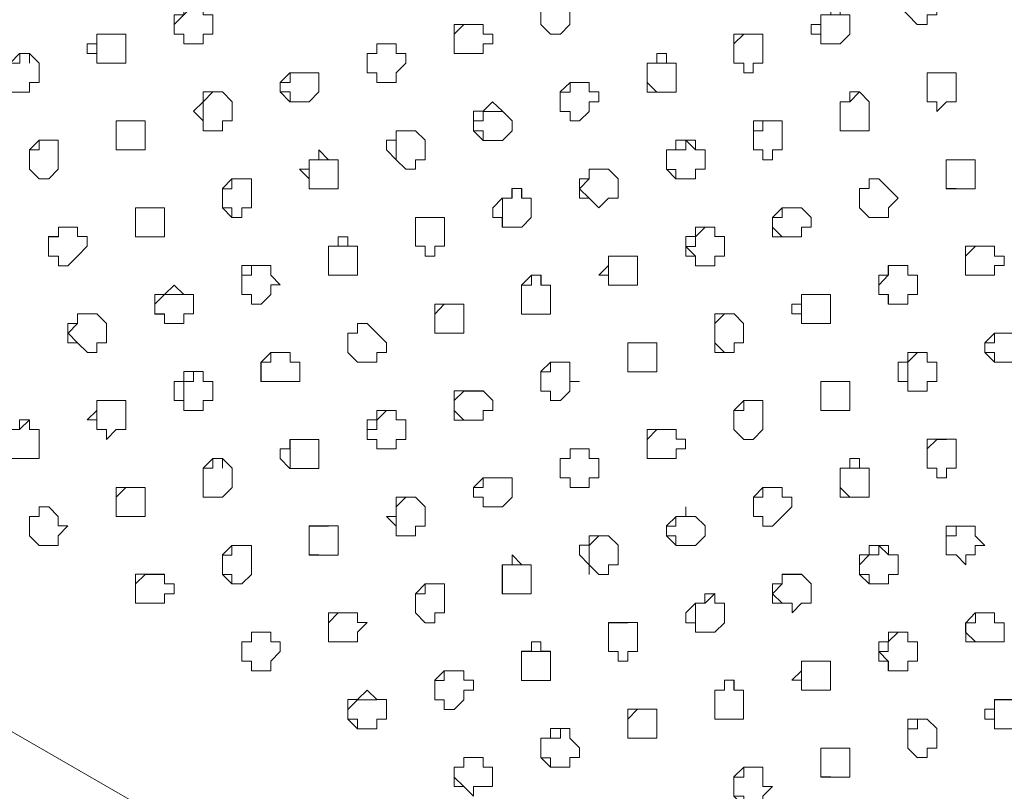
# Model space of a CAD drawing. Units: millimetres. Extents: x 4675.8 to 4690.4, y 7772.2 to 7786.1.
# Drawn here: x 4680.7 to 4680.9, y 7776.9 to 7777.1 of the extents above; entities that cross this region are included whole.
import ezdxf

# ---------------------------------------------------------------- set-up
doc = ezdxf.new("R2010")
doc.units = ezdxf.units.MM

msp = doc.modelspace()

# ---------------------------------------------------------------- linework, layer by layer
at = {"layer": 'Defpoints', "lineweight": 9}
for points in [[(4680.87516, 7777.05351), (4680.87304, 7777.05351), (4680.87304, 7777.05139), (4680.87088, 7777.05139), (4680.86878, 7777.05351), (4680.86666, 7777.05563), (4680.86666, 7777.0578), (4680.86878, 7777.0578), (4680.86878, 7777.05989), (4680.87088, 7777.05989), (4680.87304, 7777.05989), (4680.87516, 7777.0578), (4680.87516, 7777.05563)], [(4680.7944, 7777.0514), (4680.79228, 7777.04923), (4680.79011, 7777.04923), (4680.78801, 7777.0514), (4680.78801, 7777.05352), (4680.78801, 7777.05561), (4680.79011, 7777.05778), (4680.79228, 7777.05778), (4680.7944, 7777.05778), (4680.7944, 7777.05561), (4680.7944, 7777.05352)], [(4680.71574, 7777.04924), (4680.71362, 7777.04924), (4680.71362, 7777.04712), (4680.7115, 7777.04712), (4680.70936, 7777.04712), (4680.70936, 7777.04924), (4680.70724, 7777.04924), (4680.70724, 7777.0514), (4680.70724, 7777.05352), (4680.70936, 7777.05352), (4680.70936, 7777.05562), (4680.7115, 7777.05562), (4680.71362, 7777.05562), (4680.71362, 7777.05352), (4680.71574, 7777.05352), (4680.71574, 7777.0514)], [(4680.85603, 7777.04924), (4680.85391, 7777.04712), (4680.85181, 7777.04712), (4680.84964, 7777.04712), (4680.84964, 7777.04924), (4680.84752, 7777.04924), (4680.84752, 7777.0514), (4680.84964, 7777.0514), (4680.84964, 7777.05352), (4680.85181, 7777.05352), (4680.85181, 7777.05562), (4680.85391, 7777.05562), (4680.85391, 7777.05352), (4680.85603, 7777.05352), (4680.85603, 7777.0514)], [(4680.77526, 7777.04713), (4680.77526, 7777.04501), (4680.77314, 7777.04501), (4680.77104, 7777.04501), (4680.76888, 7777.04501), (4680.76888, 7777.04713), (4680.76888, 7777.04925), (4680.76888, 7777.05141), (4680.77104, 7777.05141), (4680.77314, 7777.05141), (4680.77526, 7777.05141), (4680.77526, 7777.04925), (4680.77738, 7777.04925), (4680.77738, 7777.04713)], [(4680.6966, 7777.04502), (4680.6966, 7777.04285), (4680.69448, 7777.04285), (4680.69236, 7777.04285), (4680.69022, 7777.04285), (4680.69022, 7777.04502), (4680.6881, 7777.04502), (4680.6881, 7777.04714), (4680.69022, 7777.04714), (4680.69022, 7777.04924), (4680.69236, 7777.04924), (4680.69448, 7777.04924), (4680.6966, 7777.04924), (4680.6966, 7777.04714)], [(4680.83689, 7777.04286), (4680.83477, 7777.04286), (4680.83477, 7777.04074), (4680.83265, 7777.04074), (4680.83265, 7777.04286), (4680.83051, 7777.04286), (4680.83051, 7777.04503), (4680.83051, 7777.04715), (4680.83051, 7777.04924), (4680.83265, 7777.04924), (4680.83477, 7777.04924), (4680.83689, 7777.04924), (4680.83689, 7777.04715), (4680.83689, 7777.04503)], [(4680.75612, 7777.04075), (4680.75612, 7777.03863), (4680.754, 7777.03863), (4680.75188, 7777.03863), (4680.75188, 7777.04075), (4680.74974, 7777.04075), (4680.74974, 7777.04287), (4680.74974, 7777.04504), (4680.75188, 7777.04504), (4680.75188, 7777.04713), (4680.754, 7777.04713), (4680.75612, 7777.04713), (4680.75612, 7777.04504), (4680.75824, 7777.04504), (4680.75824, 7777.04287)], [(4680.67749, 7777.03864), (4680.67537, 7777.03864), (4680.67537, 7777.03652), (4680.6732, 7777.03652), (4680.6711, 7777.03652), (4680.6711, 7777.03864), (4680.6711, 7777.04076), (4680.6711, 7777.04286), (4680.6732, 7777.04502), (4680.67537, 7777.04502), (4680.67749, 7777.04286), (4680.67749, 7777.04076)], [(4680.81775, 7777.03864), (4680.81775, 7777.03652), (4680.81563, 7777.03652), (4680.81351, 7777.03652), (4680.81141, 7777.03652), (4680.81141, 7777.03864), (4680.81141, 7777.04076), (4680.81141, 7777.04286), (4680.81351, 7777.04286), (4680.81351, 7777.04502), (4680.81563, 7777.04502), (4680.81563, 7777.04286), (4680.81775, 7777.04286), (4680.81775, 7777.04076)], [(4680.73912, 7777.03653), (4680.737, 7777.03436), (4680.73488, 7777.03436), (4680.73274, 7777.03436), (4680.73061, 7777.03653), (4680.73061, 7777.03865), (4680.73274, 7777.04074), (4680.73488, 7777.04074), (4680.737, 7777.04074), (4680.73912, 7777.04074), (4680.73912, 7777.03865)], [(4680.87941, 7777.03437), (4680.87729, 7777.03437), (4680.87517, 7777.03225), (4680.87517, 7777.03437), (4680.87303, 7777.03437), (4680.87303, 7777.03653), (4680.87303, 7777.03865), (4680.87303, 7777.04075), (4680.87517, 7777.04075), (4680.87729, 7777.04075), (4680.87941, 7777.04075), (4680.87941, 7777.03865), (4680.87941, 7777.03653)], [(4680.79864, 7777.03226), (4680.79652, 7777.03014), (4680.79442, 7777.03014), (4680.79442, 7777.03226), (4680.79226, 7777.03226), (4680.79226, 7777.03438), (4680.79226, 7777.03655), (4680.79442, 7777.03864), (4680.79652, 7777.03864), (4680.79864, 7777.03864), (4680.79864, 7777.03655), (4680.80076, 7777.03655), (4680.80076, 7777.03438), (4680.79864, 7777.03438)], [(4680.71998, 7777.03015), (4680.71786, 7777.03015), (4680.71786, 7777.02798), (4680.71574, 7777.02798), (4680.7136, 7777.02798), (4680.7136, 7777.03015), (4680.71148, 7777.03227), (4680.7136, 7777.03437), (4680.7136, 7777.03653), (4680.71574, 7777.03653), (4680.71786, 7777.03653), (4680.71998, 7777.03437), (4680.71998, 7777.03227)], [(4680.86027, 7777.03015), (4680.86027, 7777.02798), (4680.85815, 7777.02798), (4680.85603, 7777.02798), (4680.85389, 7777.02798), (4680.85389, 7777.03015), (4680.85389, 7777.03227), (4680.85389, 7777.03437), (4680.85603, 7777.03437), (4680.85603, 7777.03653), (4680.85815, 7777.03653), (4680.86027, 7777.03437), (4680.86027, 7777.03227)], [(4680.78164, 7777.02799), (4680.77952, 7777.02587), (4680.77735, 7777.02587), (4680.77525, 7777.02587), (4680.77313, 7777.02799), (4680.77313, 7777.03016), (4680.77313, 7777.03228), (4680.77525, 7777.03228), (4680.77735, 7777.03438), (4680.77952, 7777.03228), (4680.78164, 7777.03016)], [(4680.70087, 7777.02588), (4680.70087, 7777.02376), (4680.69874, 7777.02376), (4680.69658, 7777.02376), (4680.69448, 7777.02376), (4680.69448, 7777.02588), (4680.69448, 7777.028), (4680.69448, 7777.03017), (4680.69658, 7777.03017), (4680.69874, 7777.03017), (4680.70087, 7777.03017), (4680.70087, 7777.028)], [(4680.84113, 7777.02377), (4680.83901, 7777.02377), (4680.83901, 7777.0216), (4680.83689, 7777.0216), (4680.83689, 7777.02377), (4680.8348, 7777.02377), (4680.8348, 7777.02589), (4680.8348, 7777.02799), (4680.8348, 7777.03015), (4680.83689, 7777.03015), (4680.83901, 7777.03015), (4680.84113, 7777.03015), (4680.84113, 7777.02799), (4680.84113, 7777.02589)], [(4680.7625, 7777.02161), (4680.76038, 7777.02161), (4680.76038, 7777.01949), (4680.75828, 7777.01949), (4680.75612, 7777.02161), (4680.754, 7777.02378), (4680.754, 7777.0259), (4680.75612, 7777.0259), (4680.75612, 7777.02799), (4680.75828, 7777.02799), (4680.76038, 7777.02799), (4680.7625, 7777.0259), (4680.7625, 7777.02378)], [(4680.68173, 7777.0195), (4680.67961, 7777.01738), (4680.67749, 7777.01738), (4680.67535, 7777.0195), (4680.67535, 7777.02162), (4680.67535, 7777.02379), (4680.67749, 7777.02589), (4680.67961, 7777.02589), (4680.68173, 7777.02589), (4680.68173, 7777.02379), (4680.68173, 7777.02162)], [(4680.82202, 7777.0195), (4680.82202, 7777.01738), (4680.8199, 7777.01738), (4680.81774, 7777.01738), (4680.81564, 7777.0195), (4680.81564, 7777.02162), (4680.81564, 7777.02379), (4680.81774, 7777.02379), (4680.81774, 7777.02589), (4680.8199, 7777.02589), (4680.82202, 7777.02589), (4680.82202, 7777.02379), (4680.82414, 7777.02379), (4680.82414, 7777.02162), (4680.82414, 7777.0195)], [(4680.74336, 7777.01739), (4680.74336, 7777.01522), (4680.74124, 7777.01522), (4680.73912, 7777.01522), (4680.73698, 7777.01522), (4680.73698, 7777.01739), (4680.73486, 7777.01951), (4680.73698, 7777.01951), (4680.73698, 7777.02161), (4680.73912, 7777.02161), (4680.73912, 7777.02377), (4680.74124, 7777.02161), (4680.74336, 7777.02161), (4680.74336, 7777.01951)], [(4680.88365, 7777.01739), (4680.88365, 7777.01522), (4680.88153, 7777.01522), (4680.87944, 7777.01522), (4680.87727, 7777.01522), (4680.87727, 7777.01739), (4680.87727, 7777.01951), (4680.87727, 7777.02161), (4680.87944, 7777.02161), (4680.88153, 7777.02161), (4680.88365, 7777.02161), (4680.88365, 7777.01951)], [(4680.80502, 7777.01312), (4680.8029, 7777.01312), (4680.80074, 7777.011), (4680.79864, 7777.01312), (4680.79652, 7777.01312), (4680.79652, 7777.01524), (4680.79652, 7777.01741), (4680.79864, 7777.01741), (4680.79864, 7777.01951), (4680.80074, 7777.01951), (4680.8029, 7777.01951), (4680.80502, 7777.01741), (4680.80502, 7777.01524)], [(4680.72425, 7777.01101), (4680.72213, 7777.01101), (4680.72213, 7777.00885), (4680.71997, 7777.00885), (4680.71997, 7777.01101), (4680.71787, 7777.01101), (4680.71787, 7777.01314), (4680.71787, 7777.01523), (4680.71997, 7777.0174), (4680.72213, 7777.0174), (4680.72425, 7777.0174), (4680.72425, 7777.01523), (4680.72425, 7777.01314)], [(4680.86452, 7777.01101), (4680.86452, 7777.00885), (4680.8624, 7777.00885), (4680.86028, 7777.00885), (4680.85818, 7777.01101), (4680.85818, 7777.01314), (4680.85818, 7777.01523), (4680.86028, 7777.01523), (4680.86028, 7777.0174), (4680.8624, 7777.0174), (4680.86452, 7777.01523), (4680.86664, 7777.01314)], [(4680.78588, 7777.00886), (4680.78376, 7777.00674), (4680.78166, 7777.00674), (4680.7795, 7777.00674), (4680.7795, 7777.00886), (4680.77738, 7777.00886), (4680.77738, 7777.01102), (4680.7795, 7777.01314), (4680.78166, 7777.01314), (4680.78166, 7777.01524), (4680.78376, 7777.01524), (4680.78376, 7777.01314), (4680.78588, 7777.01314), (4680.78588, 7777.01102)], [(4680.70511, 7777.00674), (4680.70511, 7777.00462), (4680.70299, 7777.00462), (4680.70089, 7777.00462), (4680.69873, 7777.00462), (4680.69873, 7777.00674), (4680.69873, 7777.00886), (4680.69873, 7777.01103), (4680.70089, 7777.01103), (4680.70299, 7777.01103), (4680.70511, 7777.01103), (4680.70511, 7777.00886)], [(4680.8454, 7777.00674), (4680.8454, 7777.00462), (4680.84328, 7777.00462), (4680.84112, 7777.00462), (4680.83902, 7777.00462), (4680.83902, 7777.00674), (4680.83902, 7777.00886), (4680.84112, 7777.01103), (4680.84328, 7777.01103), (4680.8454, 7777.01103), (4680.84752, 7777.00886), (4680.84752, 7777.00674)], [(4680.76675, 7777.00252), (4680.76463, 7777.00252), (4680.76463, 7777.00036), (4680.7625, 7777.00036), (4680.7625, 7777.00252), (4680.76036, 7777.00252), (4680.76036, 7777.00464), (4680.76036, 7777.00674), (4680.76036, 7777.00886), (4680.7625, 7777.00886), (4680.76463, 7777.00886), (4680.76675, 7777.00886), (4680.76675, 7777.00674), (4680.76675, 7777.00464)], [(4680.68598, 7777.00037), (4680.68386, 7776.99825), (4680.68174, 7776.99825), (4680.68174, 7777.00037), (4680.6796, 7777.00037), (4680.6796, 7777.00253), (4680.6796, 7777.00465), (4680.68174, 7777.00465), (4680.68174, 7777.00675), (4680.68386, 7777.00675), (4680.68598, 7777.00675), (4680.68598, 7777.00465), (4680.6881, 7777.00465), (4680.6881, 7777.00253)], [(4680.8284, 7777.00037), (4680.82628, 7777.00037), (4680.82628, 7776.99825), (4680.82412, 7776.99825), (4680.82202, 7776.99825), (4680.82202, 7777.00037), (4680.8199, 7777.00037), (4680.8199, 7777.00253), (4680.8199, 7777.00465), (4680.82202, 7777.00465), (4680.82202, 7777.00675), (4680.82412, 7777.00675), (4680.82628, 7777.00675), (4680.82628, 7777.00465), (4680.8284, 7777.00465), (4680.8284, 7777.00253)], [(4680.74763, 7776.99826), (4680.74763, 7776.99614), (4680.74551, 7776.99614), (4680.74335, 7776.99614), (4680.74125, 7776.99614), (4680.74125, 7776.99826), (4680.74125, 7777.00038), (4680.74125, 7777.00254), (4680.74335, 7777.00254), (4680.74335, 7777.00464), (4680.74551, 7777.00464), (4680.74551, 7777.00254), (4680.74763, 7777.00254), (4680.74763, 7777.00038)], [(4680.8879, 7776.99826), (4680.8879, 7776.99614), (4680.88578, 7776.99614), (4680.88366, 7776.99614), (4680.88151, 7776.99614), (4680.88151, 7776.99826), (4680.88151, 7777.00038), (4680.88151, 7777.00254), (4680.88366, 7777.00254), (4680.88578, 7777.00254), (4680.8879, 7777.00254), (4680.8879, 7777.00038), (4680.89002, 7777.00038), (4680.89002, 7776.99826)], [(4680.80926, 7776.99399), (4680.80714, 7776.99399), (4680.80502, 7776.99399), (4680.80288, 7776.99399), (4680.80288, 7776.99615), (4680.80076, 7776.99615), (4680.80288, 7776.99827), (4680.80288, 7777.00037), (4680.80502, 7777.00037), (4680.80714, 7777.00037), (4680.80926, 7777.00037), (4680.80926, 7776.99827), (4680.80926, 7776.99615)], [(4680.72849, 7776.99187), (4680.72637, 7776.98975), (4680.72425, 7776.98975), (4680.72425, 7776.99187), (4680.72211, 7776.99187), (4680.72211, 7776.994), (4680.72211, 7776.99616), (4680.72211, 7776.99826), (4680.72425, 7776.99826), (4680.72637, 7776.99826), (4680.72849, 7776.99826), (4680.72849, 7776.99616), (4680.73061, 7776.994), (4680.72849, 7776.994)], [(4680.8709, 7776.99187), (4680.86877, 7776.99187), (4680.86877, 7776.98975), (4680.86668, 7776.98975), (4680.86451, 7776.98975), (4680.86451, 7776.99187), (4680.86239, 7776.99187), (4680.86239, 7776.994), (4680.86239, 7776.99616), (4680.86451, 7776.99616), (4680.86451, 7776.99826), (4680.86668, 7776.99826), (4680.86877, 7776.99826), (4680.86877, 7776.99616), (4680.8709, 7776.99616), (4680.8709, 7776.994)], [(4680.79013, 7776.98976), (4680.79013, 7776.9876), (4680.78801, 7776.9876), (4680.78591, 7776.9876), (4680.78375, 7776.9876), (4680.78375, 7776.98976), (4680.78375, 7776.99188), (4680.78375, 7776.99398), (4680.78591, 7776.99615), (4680.78801, 7776.99615), (4680.78801, 7776.99398), (4680.79013, 7776.99398), (4680.79013, 7776.99188)], [(4680.70936, 7776.98761), (4680.70936, 7776.98549), (4680.70724, 7776.98549), (4680.70512, 7776.98549), (4680.70512, 7776.98761), (4680.70297, 7776.98761), (4680.70297, 7776.98977), (4680.70297, 7776.99189), (4680.70512, 7776.99189), (4680.70724, 7776.99399), (4680.70936, 7776.99189), (4680.71148, 7776.99189), (4680.71148, 7776.98977), (4680.71148, 7776.98761)], [(4680.85178, 7776.98761), (4680.85178, 7776.98549), (4680.84966, 7776.98549), (4680.8475, 7776.98549), (4680.8454, 7776.98549), (4680.8454, 7776.98761), (4680.84328, 7776.98761), (4680.84328, 7776.98977), (4680.8454, 7776.98977), (4680.8454, 7776.99189), (4680.8475, 7776.99189), (4680.84966, 7776.99189), (4680.85178, 7776.99189), (4680.85178, 7776.98977)], [(4680.77101, 7776.98339), (4680.76889, 7776.98339), (4680.76673, 7776.98339), (4680.76463, 7776.98339), (4680.76463, 7776.98551), (4680.76463, 7776.9876), (4680.76463, 7776.98977), (4680.76673, 7776.98977), (4680.76889, 7776.98977), (4680.77101, 7776.98977), (4680.77101, 7776.9876), (4680.77101, 7776.98551)], [(4680.69236, 7776.98123), (4680.69024, 7776.98123), (4680.69024, 7776.97911), (4680.68814, 7776.97911), (4680.68597, 7776.98123), (4680.68385, 7776.98123), (4680.68385, 7776.98339), (4680.68385, 7776.98552), (4680.68597, 7776.98552), (4680.68597, 7776.98761), (4680.68814, 7776.98761), (4680.69024, 7776.98761), (4680.69236, 7776.98552), (4680.69236, 7776.98339)], [(4680.83264, 7776.98123), (4680.83052, 7776.98123), (4680.83052, 7776.97911), (4680.8284, 7776.97911), (4680.82626, 7776.97911), (4680.82626, 7776.98123), (4680.82626, 7776.98339), (4680.82626, 7776.98552), (4680.82626, 7776.98761), (4680.8284, 7776.98761), (4680.83052, 7776.98761), (4680.83264, 7776.98552), (4680.83264, 7776.98339)], [(4680.75188, 7776.97912), (4680.75188, 7776.977), (4680.74976, 7776.977), (4680.74764, 7776.977), (4680.74549, 7776.97912), (4680.74549, 7776.98124), (4680.74549, 7776.9834), (4680.74764, 7776.9834), (4680.74764, 7776.9855), (4680.74976, 7776.9855), (4680.75188, 7776.9834), (4680.754, 7776.98124), (4680.754, 7776.97912)], [(4680.89428, 7776.97912), (4680.89216, 7776.977), (4680.89004, 7776.977), (4680.8879, 7776.977), (4680.88578, 7776.97912), (4680.88578, 7776.98124), (4680.8879, 7776.9834), (4680.89004, 7776.9834), (4680.89216, 7776.9834), (4680.89428, 7776.9834), (4680.89428, 7776.98124)], [(4680.81351, 7776.977), (4680.81351, 7776.97488), (4680.81139, 7776.97488), (4680.80929, 7776.97488), (4680.80712, 7776.97488), (4680.80712, 7776.977), (4680.80712, 7776.97912), (4680.80712, 7776.98122), (4680.80929, 7776.98122), (4680.81139, 7776.98122), (4680.81351, 7776.98122), (4680.81351, 7776.97912)], [(4680.73488, 7776.97274), (4680.73276, 7776.97274), (4680.73059, 7776.97274), (4680.72849, 7776.97274), (4680.72637, 7776.97274), (4680.72637, 7776.9749), (4680.72637, 7776.97702), (4680.72849, 7776.97912), (4680.73059, 7776.97912), (4680.73276, 7776.97912), (4680.73276, 7776.97702), (4680.73488, 7776.97702), (4680.73488, 7776.9749)], [(4680.87516, 7776.97274), (4680.87304, 7776.97274), (4680.87304, 7776.97062), (4680.87088, 7776.97062), (4680.86878, 7776.97062), (4680.86878, 7776.97274), (4680.86666, 7776.97274), (4680.86666, 7776.9749), (4680.86666, 7776.97702), (4680.86878, 7776.97702), (4680.86878, 7776.97912), (4680.87088, 7776.97912), (4680.87304, 7776.97912), (4680.87304, 7776.97702), (4680.87516, 7776.97702), (4680.87516, 7776.9749)], [(4680.7944, 7776.97063), (4680.79228, 7776.96851), (4680.79011, 7776.96851), (4680.79011, 7776.97063), (4680.78801, 7776.97063), (4680.78801, 7776.97275), (4680.78801, 7776.97491), (4680.79011, 7776.97701), (4680.79228, 7776.97701), (4680.7944, 7776.97701), (4680.7944, 7776.97491), (4680.7944, 7776.97275), (4680.79652, 7776.97275), (4680.7944, 7776.97275)], [(4680.71574, 7776.96852), (4680.71362, 7776.96852), (4680.71362, 7776.96635), (4680.7115, 7776.96635), (4680.70936, 7776.96635), (4680.70936, 7776.96852), (4680.70724, 7776.96852), (4680.70724, 7776.97064), (4680.70724, 7776.97274), (4680.70936, 7776.97274), (4680.70936, 7776.9749), (4680.7115, 7776.9749), (4680.71362, 7776.9749), (4680.71362, 7776.97274), (4680.71574, 7776.97274), (4680.71574, 7776.97064)], [(4680.85603, 7776.96852), (4680.85603, 7776.96635), (4680.85391, 7776.96635), (4680.85181, 7776.96635), (4680.84964, 7776.96635), (4680.84964, 7776.96852), (4680.84964, 7776.97064), (4680.84964, 7776.97274), (4680.85181, 7776.97274), (4680.85391, 7776.97274), (4680.85603, 7776.97274), (4680.85603, 7776.97064)], [(4680.77526, 7776.96636), (4680.77526, 7776.96424), (4680.77314, 7776.96424), (4680.77104, 7776.96424), (4680.76888, 7776.96424), (4680.76888, 7776.96636), (4680.76888, 7776.96853), (4680.76888, 7776.97065), (4680.77104, 7776.97065), (4680.77314, 7776.97065), (4680.77526, 7776.97065), (4680.77738, 7776.96853), (4680.77738, 7776.96636)], [(4680.6966, 7776.96214), (4680.69448, 7776.96214), (4680.69236, 7776.95997), (4680.69236, 7776.96214), (4680.69022, 7776.96214), (4680.69022, 7776.96426), (4680.6881, 7776.96426), (4680.69022, 7776.96636), (4680.69022, 7776.96852), (4680.69236, 7776.96852), (4680.69448, 7776.96852), (4680.6966, 7776.96852), (4680.6966, 7776.96636), (4680.6966, 7776.96426)], [(4680.83689, 7776.96214), (4680.83477, 7776.95997), (4680.83265, 7776.95997), (4680.83051, 7776.96214), (4680.83051, 7776.96426), (4680.83051, 7776.96636), (4680.83265, 7776.96852), (4680.83477, 7776.96852), (4680.83689, 7776.96852), (4680.83689, 7776.96636), (4680.83689, 7776.96426)], [(4680.75825, 7776.95998), (4680.75613, 7776.95998), (4680.75613, 7776.95786), (4680.75397, 7776.95786), (4680.75187, 7776.95786), (4680.75187, 7776.95998), (4680.74975, 7776.95998), (4680.74975, 7776.96215), (4680.74975, 7776.96427), (4680.75187, 7776.96427), (4680.75187, 7776.96636), (4680.75397, 7776.96636), (4680.75613, 7776.96636), (4680.75613, 7776.96427), (4680.75825, 7776.96427), (4680.75825, 7776.96215)], [(4680.67749, 7776.95787), (4680.67749, 7776.95575), (4680.67537, 7776.95575), (4680.6732, 7776.95575), (4680.6711, 7776.95575), (4680.6711, 7776.95787), (4680.6711, 7776.95999), (4680.6711, 7776.96215), (4680.6732, 7776.96215), (4680.6732, 7776.96425), (4680.67537, 7776.96425), (4680.67537, 7776.96215), (4680.67749, 7776.96215), (4680.67749, 7776.95999)], [(4680.81775, 7776.95787), (4680.81775, 7776.95575), (4680.81563, 7776.95575), (4680.81351, 7776.95575), (4680.81141, 7776.95575), (4680.81141, 7776.95787), (4680.81141, 7776.95999), (4680.81141, 7776.96215), (4680.81351, 7776.96215), (4680.81563, 7776.96215), (4680.81775, 7776.96215), (4680.81775, 7776.95999), (4680.81987, 7776.95999), (4680.81987, 7776.95787)], [(4680.73912, 7776.95576), (4680.73912, 7776.95359), (4680.737, 7776.95359), (4680.73488, 7776.95359), (4680.73274, 7776.95359), (4680.73061, 7776.95576), (4680.73061, 7776.95788), (4680.73274, 7776.95788), (4680.73274, 7776.95998), (4680.73488, 7776.95998), (4680.737, 7776.95998), (4680.73912, 7776.95998), (4680.73912, 7776.95788)], [(4680.87941, 7776.9536), (4680.87729, 7776.9536), (4680.87729, 7776.95148), (4680.87517, 7776.95148), (4680.87517, 7776.9536), (4680.87303, 7776.9536), (4680.87303, 7776.95577), (4680.87303, 7776.95789), (4680.87303, 7776.95999), (4680.87517, 7776.95999), (4680.87729, 7776.95999), (4680.87941, 7776.95999), (4680.87941, 7776.95789), (4680.87941, 7776.95577)], [(4680.79864, 7776.95149), (4680.79864, 7776.94937), (4680.79652, 7776.94937), (4680.79442, 7776.94937), (4680.79442, 7776.95149), (4680.79226, 7776.95149), (4680.79226, 7776.95361), (4680.79226, 7776.95578), (4680.79442, 7776.95578), (4680.79442, 7776.95788), (4680.79652, 7776.95788), (4680.79864, 7776.95788), (4680.79864, 7776.95578), (4680.80076, 7776.95578), (4680.80076, 7776.95361), (4680.80076, 7776.95149)], [(4680.71998, 7776.94938), (4680.71786, 7776.94721), (4680.71574, 7776.94721), (4680.7136, 7776.94721), (4680.7136, 7776.94938), (4680.7136, 7776.9515), (4680.7136, 7776.9536), (4680.71574, 7776.95576), (4680.71786, 7776.95576), (4680.71998, 7776.9536), (4680.71998, 7776.9515)], [(4680.86027, 7776.94938), (4680.86027, 7776.94721), (4680.85815, 7776.94721), (4680.85603, 7776.94721), (4680.85389, 7776.94721), (4680.85389, 7776.94938), (4680.85389, 7776.9515), (4680.85389, 7776.9536), (4680.85603, 7776.9536), (4680.85603, 7776.95576), (4680.85815, 7776.95576), (4680.85815, 7776.9536), (4680.86027, 7776.9536), (4680.86027, 7776.9515)], [(4680.78164, 7776.94722), (4680.77952, 7776.9451), (4680.77735, 7776.9451), (4680.77525, 7776.9451), (4680.77525, 7776.94722), (4680.77313, 7776.94722), (4680.77313, 7776.94939), (4680.77525, 7776.95151), (4680.77735, 7776.95151), (4680.77952, 7776.95151), (4680.78164, 7776.95151), (4680.78164, 7776.94939)], [(4680.70087, 7776.94511), (4680.70087, 7776.94299), (4680.69874, 7776.94299), (4680.69658, 7776.94299), (4680.69448, 7776.94299), (4680.69448, 7776.94511), (4680.69448, 7776.94723), (4680.69448, 7776.9494), (4680.69658, 7776.9494), (4680.69874, 7776.9494), (4680.70087, 7776.9494), (4680.70087, 7776.94723)], [(4680.84113, 7776.943), (4680.83901, 7776.94088), (4680.83689, 7776.94088), (4680.83689, 7776.943), (4680.8348, 7776.943), (4680.8348, 7776.94512), (4680.8348, 7776.94722), (4680.83689, 7776.94938), (4680.83901, 7776.94938), (4680.84113, 7776.94938), (4680.84113, 7776.94722), (4680.84326, 7776.94722), (4680.84326, 7776.94512)], [(4680.7625, 7776.94089), (4680.76038, 7776.94089), (4680.76038, 7776.93873), (4680.75828, 7776.93873), (4680.75612, 7776.93873), (4680.75612, 7776.94089), (4680.754, 7776.94301), (4680.75612, 7776.94301), (4680.75612, 7776.94511), (4680.75612, 7776.94723), (4680.75828, 7776.94723), (4680.76038, 7776.94723), (4680.7625, 7776.94511), (4680.7625, 7776.94301)], [(4680.68173, 7776.93873), (4680.68173, 7776.93661), (4680.67961, 7776.93661), (4680.67749, 7776.93661), (4680.67535, 7776.93873), (4680.67535, 7776.9409), (4680.67535, 7776.94302), (4680.67749, 7776.94302), (4680.67749, 7776.94512), (4680.67961, 7776.94512), (4680.68173, 7776.94302), (4680.68173, 7776.9409), (4680.68385, 7776.9409)], [(4680.82414, 7776.93873), (4680.82201, 7776.93661), (4680.81989, 7776.93661), (4680.81775, 7776.93661), (4680.81563, 7776.93873), (4680.81563, 7776.9409), (4680.81775, 7776.94302), (4680.81989, 7776.94302), (4680.81989, 7776.94512), (4680.81989, 7776.94302), (4680.82201, 7776.94302), (4680.82414, 7776.9409)], [(4680.74336, 7776.93662), (4680.74336, 7776.9345), (4680.74124, 7776.9345), (4680.73912, 7776.9345), (4680.73698, 7776.9345), (4680.73698, 7776.93662), (4680.73698, 7776.93874), (4680.73698, 7776.9409), (4680.73912, 7776.9409), (4680.74124, 7776.9409), (4680.74336, 7776.9409), (4680.74336, 7776.93874)], [(4680.88365, 7776.93451), (4680.88153, 7776.93451), (4680.88153, 7776.93234), (4680.87944, 7776.93451), (4680.87727, 7776.93451), (4680.87727, 7776.93663), (4680.87727, 7776.93873), (4680.87727, 7776.94089), (4680.87944, 7776.94089), (4680.88153, 7776.94089), (4680.88365, 7776.94089), (4680.88365, 7776.93873), (4680.88577, 7776.93663), (4680.88365, 7776.93663)], [(4680.80502, 7776.93235), (4680.8029, 7776.93235), (4680.8029, 7776.93023), (4680.80074, 7776.93023), (4680.79864, 7776.93235), (4680.79652, 7776.93452), (4680.79652, 7776.93664), (4680.79864, 7776.93664), (4680.79864, 7776.93874), (4680.80074, 7776.93874), (4680.8029, 7776.93874), (4680.80502, 7776.93664), (4680.80502, 7776.93452)], [(4680.72425, 7776.93024), (4680.72213, 7776.92812), (4680.71997, 7776.92812), (4680.71787, 7776.93024), (4680.71787, 7776.93236), (4680.71787, 7776.93453), (4680.71997, 7776.93663), (4680.72213, 7776.93663), (4680.72425, 7776.93663), (4680.72425, 7776.93453), (4680.72425, 7776.93236)], [(4680.86452, 7776.93024), (4680.86452, 7776.92812), (4680.8624, 7776.92812), (4680.86028, 7776.92812), (4680.85818, 7776.93024), (4680.85818, 7776.93236), (4680.85818, 7776.93453), (4680.86028, 7776.93453), (4680.86028, 7776.93663), (4680.8624, 7776.93663), (4680.86452, 7776.93663), (4680.86452, 7776.93453), (4680.86664, 7776.93453), (4680.86664, 7776.93236), (4680.86664, 7776.93024)], [(4680.78588, 7776.92813), (4680.78588, 7776.92597), (4680.78376, 7776.92597), (4680.78166, 7776.92597), (4680.7795, 7776.92597), (4680.7795, 7776.92813), (4680.7795, 7776.93025), (4680.7795, 7776.93235), (4680.78166, 7776.93235), (4680.78166, 7776.93452), (4680.78376, 7776.93235), (4680.78588, 7776.93235), (4680.78588, 7776.93025)], [(4680.70511, 7776.92598), (4680.70511, 7776.92386), (4680.70299, 7776.92386), (4680.70089, 7776.92386), (4680.69873, 7776.92386), (4680.69873, 7776.92598), (4680.69873, 7776.92814), (4680.69873, 7776.93026), (4680.70089, 7776.93026), (4680.70299, 7776.93026), (4680.70511, 7776.93026), (4680.70511, 7776.92814), (4680.70723, 7776.92814), (4680.70723, 7776.92598)], [(4680.84752, 7776.92386), (4680.8454, 7776.92386), (4680.8433, 7776.92174), (4680.8433, 7776.92386), (4680.84113, 7776.92386), (4680.83901, 7776.92386), (4680.83901, 7776.92599), (4680.83901, 7776.92815), (4680.84113, 7776.92815), (4680.84113, 7776.93025), (4680.8433, 7776.93025), (4680.8454, 7776.93025), (4680.84752, 7776.92815), (4680.84752, 7776.92599)], [(4680.76675, 7776.92175), (4680.76463, 7776.92175), (4680.76463, 7776.91959), (4680.7625, 7776.91959), (4680.76036, 7776.92175), (4680.76036, 7776.92387), (4680.76036, 7776.92597), (4680.7625, 7776.92813), (4680.76463, 7776.92813), (4680.76675, 7776.92813), (4680.76675, 7776.92597), (4680.76675, 7776.92387)], [(4680.8284, 7776.91959), (4680.82628, 7776.91747), (4680.82412, 7776.91747), (4680.82202, 7776.91747), (4680.82202, 7776.91959), (4680.8199, 7776.91959), (4680.8199, 7776.92176), (4680.82202, 7776.92388), (4680.82412, 7776.92388), (4680.82412, 7776.92598), (4680.82628, 7776.92598), (4680.82628, 7776.92388), (4680.8284, 7776.92388), (4680.8284, 7776.92176)], [(4680.74763, 7776.91748), (4680.74763, 7776.91536), (4680.74551, 7776.91536), (4680.74335, 7776.91536), (4680.74125, 7776.91536), (4680.74125, 7776.91748), (4680.74125, 7776.9196), (4680.74125, 7776.92177), (4680.74335, 7776.92177), (4680.74551, 7776.92177), (4680.74763, 7776.92177), (4680.74763, 7776.9196), (4680.74975, 7776.9196)], [(4680.89003, 7776.91537), (4680.88791, 7776.91537), (4680.88579, 7776.91537), (4680.88365, 7776.91537), (4680.88153, 7776.91537), (4680.88153, 7776.91749), (4680.88153, 7776.91959), (4680.88365, 7776.92176), (4680.88579, 7776.92176), (4680.88791, 7776.92176), (4680.88791, 7776.91959), (4680.89003, 7776.91959), (4680.89003, 7776.91749)], [(4680.80926, 7776.91326), (4680.80714, 7776.91326), (4680.80714, 7776.9111), (4680.80502, 7776.9111), (4680.80502, 7776.91326), (4680.80288, 7776.91326), (4680.80288, 7776.91538), (4680.80288, 7776.91748), (4680.80288, 7776.9196), (4680.80502, 7776.9196), (4680.80714, 7776.9196), (4680.80926, 7776.9196), (4680.80926, 7776.91748), (4680.80926, 7776.91538)], [(4680.72849, 7776.91111), (4680.72849, 7776.90899), (4680.72637, 7776.90899), (4680.72425, 7776.90899), (4680.72425, 7776.91111), (4680.72211, 7776.91111), (4680.72211, 7776.91327), (4680.72211, 7776.91539), (4680.72425, 7776.91539), (4680.72425, 7776.91749), (4680.72637, 7776.91749), (4680.72849, 7776.91749), (4680.72849, 7776.91539), (4680.73061, 7776.91539), (4680.73061, 7776.91327)], [(4680.8709, 7776.91111), (4680.86877, 7776.91111), (4680.86877, 7776.90899), (4680.86668, 7776.90899), (4680.86451, 7776.90899), (4680.86451, 7776.91111), (4680.86239, 7776.91111), (4680.86239, 7776.91327), (4680.86239, 7776.91539), (4680.86451, 7776.91539), (4680.86451, 7776.91749), (4680.86668, 7776.91749), (4680.86877, 7776.91749), (4680.86877, 7776.91539), (4680.8709, 7776.91539), (4680.8709, 7776.91327)], [(4680.79013, 7776.909), (4680.79013, 7776.90688), (4680.78801, 7776.90688), (4680.78591, 7776.90688), (4680.78375, 7776.90688), (4680.78375, 7776.909), (4680.78375, 7776.91112), (4680.78375, 7776.91328), (4680.78591, 7776.91328), (4680.78591, 7776.91538), (4680.78801, 7776.91538), (4680.78801, 7776.91328), (4680.79013, 7776.91328), (4680.79013, 7776.91112)], [(4680.85178, 7776.90472), (4680.84966, 7776.90472), (4680.8475, 7776.90472), (4680.8454, 7776.90472), (4680.8454, 7776.90689), (4680.84328, 7776.90689), (4680.8454, 7776.90901), (4680.8454, 7776.91111), (4680.8475, 7776.91111), (4680.84966, 7776.91111), (4680.85178, 7776.91111), (4680.85178, 7776.90901), (4680.85178, 7776.90689)], [(4680.77101, 7776.90262), (4680.76889, 7776.90049), (4680.76673, 7776.90049), (4680.76673, 7776.90262), (4680.76463, 7776.90262), (4680.76463, 7776.90474), (4680.76463, 7776.9069), (4680.76673, 7776.909), (4680.76889, 7776.909), (4680.77101, 7776.909), (4680.77101, 7776.9069), (4680.77313, 7776.9069), (4680.77313, 7776.90474), (4680.77101, 7776.90474)], [(4680.83264, 7776.90051), (4680.83264, 7776.89834), (4680.83052, 7776.89834), (4680.8284, 7776.89834), (4680.82626, 7776.89834), (4680.82626, 7776.90051), (4680.82626, 7776.90263), (4680.82626, 7776.90472), (4680.8284, 7776.90472), (4680.8284, 7776.90689), (4680.83052, 7776.90689), (4680.83052, 7776.90472), (4680.83264, 7776.90472), (4680.83264, 7776.90263)], [(4680.75188, 7776.89835), (4680.75188, 7776.89623), (4680.74976, 7776.89623), (4680.74764, 7776.89623), (4680.74549, 7776.89835), (4680.74549, 7776.90051), (4680.74549, 7776.90263), (4680.74764, 7776.90263), (4680.74976, 7776.90473), (4680.75188, 7776.90263), (4680.754, 7776.90263), (4680.754, 7776.90051), (4680.754, 7776.89835)], [(4680.89428, 7776.89835), (4680.89428, 7776.89623), (4680.89216, 7776.89623), (4680.89004, 7776.89623), (4680.8879, 7776.89623), (4680.8879, 7776.89835), (4680.88578, 7776.89835), (4680.88578, 7776.90051), (4680.8879, 7776.90051), (4680.8879, 7776.90263), (4680.89004, 7776.90263), (4680.89216, 7776.90263), (4680.89428, 7776.90263), (4680.89428, 7776.90051)], [(4680.81351, 7776.89413), (4680.81139, 7776.89413), (4680.80929, 7776.89413), (4680.80712, 7776.89413), (4680.80712, 7776.89625), (4680.80712, 7776.89835), (4680.80712, 7776.90051), (4680.80929, 7776.90051), (4680.81139, 7776.90051), (4680.81351, 7776.90051), (4680.81351, 7776.89835), (4680.81351, 7776.89625)], [(4680.7944, 7776.88986), (4680.7944, 7776.88774), (4680.79228, 7776.88774), (4680.79011, 7776.88774), (4680.78801, 7776.88986), (4680.78801, 7776.89198), (4680.78801, 7776.89414), (4680.79011, 7776.89414), (4680.79011, 7776.89624), (4680.79228, 7776.89624), (4680.7944, 7776.89624), (4680.7944, 7776.89414), (4680.79652, 7776.89198), (4680.79652, 7776.88986)], [(4680.87516, 7776.89197), (4680.87304, 7776.89197), (4680.87304, 7776.88985), (4680.87088, 7776.88985), (4680.86878, 7776.89197), (4680.86878, 7776.89414), (4680.86878, 7776.89626), (4680.86878, 7776.89835), (4680.87088, 7776.89835), (4680.87304, 7776.89835), (4680.87516, 7776.89626), (4680.87516, 7776.89414)], [(4680.85603, 7776.88774), (4680.85603, 7776.88558), (4680.85391, 7776.88558), (4680.85181, 7776.88558), (4680.84964, 7776.88558), (4680.84964, 7776.88774), (4680.84964, 7776.88987), (4680.84964, 7776.89196), (4680.85181, 7776.89196), (4680.85391, 7776.89196), (4680.85603, 7776.89196), (4680.85603, 7776.88987)], [(4680.77737, 7776.88348), (4680.77525, 7776.88348), (4680.77315, 7776.88348), (4680.77315, 7776.88136), (4680.77103, 7776.88348), (4680.76887, 7776.88348), (4680.76887, 7776.8856), (4680.76887, 7776.88777), (4680.77103, 7776.88777), (4680.77103, 7776.88986), (4680.77315, 7776.88986), (4680.77525, 7776.88986), (4680.77525, 7776.88777), (4680.77737, 7776.88777), (4680.77737, 7776.8856)], [(4680.83689, 7776.88137), (4680.83689, 7776.87925), (4680.83477, 7776.87925), (4680.83265, 7776.87925), (4680.83051, 7776.88137), (4680.83051, 7776.88349), (4680.83051, 7776.88559), (4680.83265, 7776.88775), (4680.83477, 7776.88775), (4680.83689, 7776.88775), (4680.83689, 7776.88559), (4680.83689, 7776.88349), (4680.83901, 7776.88349)]]:
    msp.add_lwpolyline(points, close=True, dxfattribs=at)
for points in [[(4680.7944, 7777.05778), (4680.79228, 7777.05778), (4680.79011, 7777.05778), (4680.79011, 7777.05561), (4680.78801, 7777.05561), (4680.78801, 7777.05349), (4680.78801, 7777.05139), (4680.79011, 7777.04923)], [(4680.7136, 7777.05562), (4680.71148, 7777.05562), (4680.70936, 7777.0535), (4680.70722, 7777.0514), (4680.70722, 7777.04924), (4680.70936, 7777.04924), (4680.70936, 7777.04711)], [(4680.85389, 7777.05351), (4680.85177, 7777.05351), (4680.84965, 7777.05351), (4680.84965, 7777.05139), (4680.84965, 7777.04922), (4680.84965, 7777.04713)], [(4680.77526, 7777.0514), (4680.77314, 7777.0514), (4680.77104, 7777.0514), (4680.76888, 7777.04923), (4680.76888, 7777.04711), (4680.76888, 7777.04501), (4680.77104, 7777.04501)], [(4680.69449, 7777.04924), (4680.69237, 7777.04924), (4680.6902, 7777.04924), (4680.6902, 7777.04712), (4680.6902, 7777.04502), (4680.6902, 7777.04285)], [(4680.83478, 7777.04924), (4680.83266, 7777.04924), (4680.8305, 7777.04712), (4680.8305, 7777.04502), (4680.8305, 7777.04285), (4680.83266, 7777.04285)], [(4680.75612, 7777.04713), (4680.754, 7777.04713), (4680.75188, 7777.04713), (4680.75188, 7777.04501), (4680.74974, 7777.04501), (4680.74974, 7777.04284), (4680.74974, 7777.04074), (4680.75188, 7777.04074), (4680.75188, 7777.03862)], [(4680.67535, 7777.04286), (4680.67535, 7777.04503), (4680.67323, 7777.04503), (4680.67323, 7777.04286), (4680.67111, 7777.04286), (4680.67111, 7777.04074), (4680.67111, 7777.03864), (4680.67111, 7777.03652), (4680.67323, 7777.03652)], [(4680.81775, 7777.04286), (4680.81563, 7777.04286), (4680.81351, 7777.04286), (4680.81141, 7777.04286), (4680.81141, 7777.04074), (4680.81141, 7777.03864), (4680.81351, 7777.03652)], [(4680.73699, 7777.04075), (4680.73486, 7777.04075), (4680.73277, 7777.04075), (4680.73277, 7777.03863), (4680.7306, 7777.03863), (4680.7306, 7777.03653), (4680.73277, 7777.03653), (4680.73277, 7777.03437)], [(4680.87728, 7777.04075), (4680.87516, 7777.04075), (4680.87304, 7777.04075), (4680.87304, 7777.03863), (4680.87304, 7777.03653), (4680.87304, 7777.03437)], [(4680.79864, 7777.03864), (4680.79652, 7777.03864), (4680.79442, 7777.03864), (4680.79442, 7777.03652), (4680.79226, 7777.03652), (4680.79226, 7777.03435), (4680.79226, 7777.03225), (4680.79442, 7777.03225)], [(4680.71787, 7777.03653), (4680.71575, 7777.03653), (4680.71359, 7777.03436), (4680.71359, 7777.03224), (4680.71359, 7777.03014), (4680.71359, 7777.02798)], [(4680.86027, 7777.03437), (4680.85815, 7777.03653), (4680.85603, 7777.03437), (4680.85389, 7777.03437), (4680.85389, 7777.03225), (4680.85389, 7777.03015), (4680.85389, 7777.02799), (4680.85603, 7777.02799)], [(4680.7795, 7777.03226), (4680.77738, 7777.03226), (4680.77526, 7777.03226), (4680.77526, 7777.03014), (4680.77312, 7777.03014), (4680.77312, 7777.02797), (4680.77526, 7777.02797), (4680.77526, 7777.02588)], [(4680.69873, 7777.03015), (4680.69661, 7777.03015), (4680.69449, 7777.03015), (4680.69449, 7777.02798), (4680.69449, 7777.02586), (4680.69449, 7777.02376), (4680.69661, 7777.02376)], [(4680.84113, 7777.03015), (4680.83901, 7777.03015), (4680.83689, 7777.03015), (4680.83689, 7777.02798), (4680.8348, 7777.02798), (4680.8348, 7777.02586), (4680.8348, 7777.02376), (4680.83689, 7777.02376)], [(4680.76037, 7777.02799), (4680.75825, 7777.02799), (4680.75613, 7777.02799), (4680.75613, 7777.02587), (4680.75613, 7777.02377), (4680.75613, 7777.02161)], [(4680.68173, 7777.02588), (4680.67961, 7777.02588), (4680.67749, 7777.02588), (4680.67749, 7777.02376), (4680.67535, 7777.02376), (4680.67535, 7777.0216), (4680.67535, 7777.0195), (4680.67749, 7777.01738)], [(4680.82202, 7777.02377), (4680.8199, 7777.02589), (4680.8199, 7777.02377), (4680.81774, 7777.02377), (4680.81564, 7777.02377), (4680.81564, 7777.0216), (4680.81564, 7777.01948), (4680.81774, 7777.01948), (4680.81774, 7777.01738)], [(4680.74125, 7777.02161), (4680.73913, 7777.02161), (4680.73697, 7777.02161), (4680.73697, 7777.01949), (4680.73697, 7777.01737), (4680.73697, 7777.01523)], [(4680.88365, 7777.02161), (4680.88153, 7777.02161), (4680.87944, 7777.02161), (4680.87727, 7777.02161), (4680.87727, 7777.01949), (4680.87727, 7777.01737), (4680.87727, 7777.01523), (4680.87944, 7777.01523)], [(4680.80288, 7777.0195), (4680.80076, 7777.0195), (4680.79864, 7777.0195), (4680.79864, 7777.01738), (4680.7965, 7777.01522), (4680.79864, 7777.01312)], [(4680.72425, 7777.01739), (4680.72213, 7777.01739), (4680.71997, 7777.01739), (4680.71997, 7777.01522), (4680.71787, 7777.01522), (4680.71787, 7777.0131), (4680.71787, 7777.01101), (4680.71997, 7777.00884)], [(4680.86452, 7777.01523), (4680.8624, 7777.0174), (4680.86028, 7777.0174), (4680.86028, 7777.01523), (4680.85818, 7777.01523), (4680.85818, 7777.01311), (4680.85818, 7777.01101), (4680.86028, 7777.00885)], [(4680.78375, 7777.01312), (4680.78375, 7777.01524), (4680.78163, 7777.01524), (4680.78163, 7777.01312), (4680.77951, 7777.01312), (4680.77951, 7777.011), (4680.77951, 7777.00884), (4680.77951, 7777.00674)], [(4680.70511, 7777.01101), (4680.70299, 7777.01101), (4680.70089, 7777.01101), (4680.69873, 7777.01101), (4680.69873, 7777.00885), (4680.69873, 7777.00673), (4680.69873, 7777.00463), (4680.70089, 7777.00463)], [(4680.8454, 7777.01101), (4680.84328, 7777.01101), (4680.84112, 7777.01101), (4680.84112, 7777.00885), (4680.83902, 7777.00885), (4680.83902, 7777.00673), (4680.84112, 7777.00463)], [(4680.76464, 7777.00886), (4680.76252, 7777.00886), (4680.76035, 7777.00886), (4680.76035, 7777.00674), (4680.76035, 7777.00464), (4680.76035, 7777.00252), (4680.76252, 7777.00252)], [(4680.68598, 7777.00674), (4680.68386, 7777.00674), (4680.68174, 7777.00674), (4680.68174, 7777.00462), (4680.6796, 7777.00462), (4680.6796, 7777.0025), (4680.6796, 7777.00036), (4680.68174, 7777.00036), (4680.68174, 7776.99824)], [(4680.82627, 7777.00463), (4680.82627, 7777.00675), (4680.82415, 7777.00675), (4680.82203, 7777.00463), (4680.82203, 7777.00251), (4680.81988, 7777.00251), (4680.82203, 7777.00035), (4680.82203, 7776.99825)], [(4680.48619, 7777.00252), (4681.89969, 7776.1864)], [(4680.74763, 7777.00252), (4680.74551, 7777.00252), (4680.74335, 7777.00252), (4680.74125, 7777.00252), (4680.74125, 7777.00036), (4680.74125, 7776.99824), (4680.74125, 7776.99614), (4680.74335, 7776.99614)], [(4680.8879, 7777.00252), (4680.88578, 7777.00252), (4680.88366, 7777.00252), (4680.88151, 7777.00036), (4680.88151, 7776.99824), (4680.88151, 7776.99614), (4680.88366, 7776.99614)], [(4680.80713, 7777.00037), (4680.80501, 7777.00037), (4680.80289, 7777.00037), (4680.80289, 7776.99825), (4680.80289, 7776.99615), (4680.80289, 7776.99398)], [(4680.72849, 7776.99826), (4680.72637, 7776.99826), (4680.72425, 7776.99826), (4680.72425, 7776.99614), (4680.72211, 7776.99614), (4680.72211, 7776.99397), (4680.72211, 7776.99187), (4680.72425, 7776.99187)], [(4680.86879, 7776.99826), (4680.86667, 7776.99826), (4680.8645, 7776.99826), (4680.8645, 7776.99614), (4680.8624, 7776.99397), (4680.8624, 7776.99187), (4680.8645, 7776.99187), (4680.8645, 7776.98975)], [(4680.78802, 7776.99399), (4680.78802, 7776.99615), (4680.78589, 7776.99615), (4680.78589, 7776.99399), (4680.78373, 7776.99399), (4680.78373, 7776.99187), (4680.78373, 7776.98977), (4680.78373, 7776.9876), (4680.78589, 7776.9876)], [(4680.70936, 7776.99187), (4680.70724, 7776.99187), (4680.70512, 7776.99187), (4680.70297, 7776.98975), (4680.70297, 7776.98759), (4680.70512, 7776.98759), (4680.70512, 7776.98549)], [(4680.84965, 7776.99187), (4680.84753, 7776.99187), (4680.84541, 7776.99187), (4680.84541, 7776.98975), (4680.84541, 7776.98759), (4680.84541, 7776.98549)], [(4680.77101, 7776.98976), (4680.76889, 7776.98976), (4680.76673, 7776.98976), (4680.76463, 7776.9876), (4680.76463, 7776.98548), (4680.76463, 7776.98338), (4680.76673, 7776.98338)], [(4680.69022, 7776.98761), (4680.6881, 7776.98761), (4680.68598, 7776.98761), (4680.68598, 7776.98549), (4680.68388, 7776.98339), (4680.68598, 7776.98122)], [(4680.83051, 7776.98761), (4680.82839, 7776.98761), (4680.82629, 7776.98549), (4680.82629, 7776.98339), (4680.82629, 7776.98122), (4680.82839, 7776.9791)], [(4680.75188, 7776.98339), (4680.74976, 7776.98551), (4680.74764, 7776.98551), (4680.74764, 7776.98339), (4680.74549, 7776.98339), (4680.74549, 7776.98122), (4680.74549, 7776.9791), (4680.74764, 7776.977)], [(4680.89217, 7776.98339), (4680.89004, 7776.98339), (4680.88788, 7776.98339), (4680.88788, 7776.98122), (4680.88578, 7776.98122), (4680.88578, 7776.9791), (4680.88788, 7776.9791), (4680.88788, 7776.977)], [(4680.81351, 7776.98123), (4680.81139, 7776.98123), (4680.80929, 7776.98123), (4680.80712, 7776.98123), (4680.80712, 7776.97911), (4680.80712, 7776.97701), (4680.80712, 7776.97489), (4680.80929, 7776.97489)], [(4680.73274, 7776.97912), (4680.73062, 7776.97912), (4680.7285, 7776.97912), (4680.7285, 7776.977), (4680.72636, 7776.977), (4680.72636, 7776.97487), (4680.72636, 7776.97273), (4680.7285, 7776.97273)], [(4680.87303, 7776.97912), (4680.87091, 7776.97912), (4680.86879, 7776.977), (4680.86879, 7776.97487), (4680.86879, 7776.97273), (4680.86879, 7776.97061)], [(4680.7944, 7776.977), (4680.79228, 7776.977), (4680.79011, 7776.977), (4680.79011, 7776.97488), (4680.78801, 7776.97488), (4680.78801, 7776.97272), (4680.78801, 7776.97062), (4680.79011, 7776.97062), (4680.79011, 7776.9685)], [(4680.7136, 7776.97274), (4680.7136, 7776.9749), (4680.71148, 7776.9749), (4680.71148, 7776.97274), (4680.70936, 7776.97274), (4680.70936, 7776.97062), (4680.70936, 7776.96852), (4680.70936, 7776.96636)], [(4680.85389, 7776.97274), (4680.85177, 7776.97274), (4680.84965, 7776.97274), (4680.84965, 7776.97062), (4680.84965, 7776.96852), (4680.84965, 7776.96636), (4680.85177, 7776.96636)], [(4680.77526, 7776.97063), (4680.77314, 7776.97063), (4680.77104, 7776.97063), (4680.76888, 7776.96851), (4680.76888, 7776.96634), (4680.77104, 7776.96424)], [(4680.69449, 7776.96852), (4680.69237, 7776.96852), (4680.6902, 7776.96852), (4680.6902, 7776.96635), (4680.6902, 7776.96423), (4680.6902, 7776.96213)], [(4680.83689, 7776.96852), (4680.83477, 7776.96852), (4680.83265, 7776.96852), (4680.83265, 7776.96635), (4680.83051, 7776.96635), (4680.83051, 7776.96423), (4680.83051, 7776.96213), (4680.83265, 7776.95997)], [(4680.75612, 7776.96636), (4680.754, 7776.96636), (4680.75188, 7776.96424), (4680.75188, 7776.96214), (4680.74974, 7776.96214), (4680.74974, 7776.95998), (4680.75188, 7776.95998), (4680.75188, 7776.95786)], [(4680.67749, 7776.96214), (4680.67537, 7776.96214), (4680.67537, 7776.96426), (4680.6732, 7776.96214), (4680.6711, 7776.96214), (4680.6711, 7776.95997), (4680.6711, 7776.95785), (4680.6711, 7776.95575), (4680.6732, 7776.95575)], [(4680.81775, 7776.96214), (4680.81563, 7776.96214), (4680.81351, 7776.96214), (4680.81141, 7776.95997), (4680.81141, 7776.95785), (4680.81141, 7776.95575), (4680.81351, 7776.95575)], [(4680.73699, 7776.95998), (4680.73486, 7776.95998), (4680.73277, 7776.95998), (4680.73277, 7776.95786), (4680.73277, 7776.95574), (4680.73277, 7776.9536)], [(4680.87728, 7776.95998), (4680.87516, 7776.95998), (4680.87304, 7776.95786), (4680.87304, 7776.95574), (4680.87304, 7776.9536), (4680.87516, 7776.9536)], [(4680.79864, 7776.95787), (4680.79652, 7776.95787), (4680.79442, 7776.95787), (4680.79442, 7776.95575), (4680.79226, 7776.95575), (4680.79226, 7776.95358), (4680.79226, 7776.95148), (4680.79442, 7776.95148), (4680.79442, 7776.94936)], [(4680.71787, 7776.9536), (4680.71787, 7776.95577), (4680.71575, 7776.95577), (4680.71575, 7776.9536), (4680.71359, 7776.9536), (4680.71359, 7776.95148), (4680.71359, 7776.94938), (4680.71359, 7776.94722), (4680.71575, 7776.94722)], [(4680.86027, 7776.9536), (4680.85815, 7776.9536), (4680.85603, 7776.9536), (4680.85389, 7776.9536), (4680.85389, 7776.95148), (4680.85389, 7776.94938), (4680.85603, 7776.94722)], [(4680.7795, 7776.95149), (4680.77738, 7776.95149), (4680.77526, 7776.95149), (4680.77526, 7776.94937), (4680.77312, 7776.94937), (4680.77312, 7776.94721), (4680.77526, 7776.94721), (4680.77526, 7776.94511)], [(4680.70087, 7776.94938), (4680.69874, 7776.94938), (4680.69658, 7776.94938), (4680.69448, 7776.94721), (4680.69448, 7776.94509), (4680.69448, 7776.94299), (4680.69658, 7776.94299)], [(4680.84113, 7776.94938), (4680.83901, 7776.94938), (4680.83689, 7776.94938), (4680.83689, 7776.94721), (4680.8348, 7776.94721), (4680.8348, 7776.94509), (4680.8348, 7776.94299), (4680.83689, 7776.94299)], [(4680.76037, 7776.94722), (4680.75825, 7776.94722), (4680.75613, 7776.9451), (4680.75613, 7776.94298), (4680.75613, 7776.94088), (4680.75613, 7776.93872)], [(4680.68173, 7776.943), (4680.67961, 7776.94512), (4680.67749, 7776.94512), (4680.67749, 7776.943), (4680.67535, 7776.943), (4680.67535, 7776.94088), (4680.67535, 7776.93871), (4680.67749, 7776.93662)], [(4680.82202, 7776.943), (4680.8199, 7776.943), (4680.81774, 7776.943), (4680.81774, 7776.94088), (4680.81564, 7776.94088), (4680.81564, 7776.93871), (4680.81774, 7776.93871), (4680.81774, 7776.93662)], [(4680.74125, 7776.94089), (4680.73913, 7776.94089), (4680.73697, 7776.94089), (4680.73697, 7776.93873), (4680.73697, 7776.93661), (4680.73697, 7776.93451), (4680.73913, 7776.93451)], [(4680.88365, 7776.94089), (4680.88153, 7776.94089), (4680.87944, 7776.94089), (4680.87944, 7776.93873), (4680.87727, 7776.93873), (4680.87727, 7776.93661), (4680.87727, 7776.93451), (4680.87944, 7776.93451)], [(4680.80288, 7776.93873), (4680.80076, 7776.93873), (4680.79864, 7776.93661), (4680.79864, 7776.93451), (4680.79864, 7776.93235), (4680.79864, 7776.93023)], [(4680.72425, 7776.93662), (4680.72213, 7776.93662), (4680.71997, 7776.93662), (4680.71997, 7776.9345), (4680.71787, 7776.9345), (4680.71787, 7776.93233), (4680.71787, 7776.93024), (4680.71997, 7776.93024), (4680.71997, 7776.92811)], [(4680.86452, 7776.93451), (4680.8624, 7776.93663), (4680.8624, 7776.93451), (4680.86028, 7776.93451), (4680.85818, 7776.93234), (4680.85818, 7776.93022), (4680.86028, 7776.93022), (4680.86028, 7776.92813)], [(4680.78375, 7776.93235), (4680.78163, 7776.93235), (4680.77951, 7776.93235), (4680.77951, 7776.93023), (4680.77951, 7776.92811), (4680.77951, 7776.92597), (4680.78163, 7776.92597)], [(4680.70511, 7776.93024), (4680.70299, 7776.93024), (4680.70089, 7776.93024), (4680.69873, 7776.92812), (4680.69873, 7776.92596), (4680.69873, 7776.92386), (4680.70089, 7776.92386)], [(4680.8454, 7776.93024), (4680.84328, 7776.93024), (4680.84112, 7776.93024), (4680.84112, 7776.92812), (4680.83902, 7776.92596), (4680.84112, 7776.92386)], [(4680.76675, 7776.92813), (4680.76463, 7776.92813), (4680.7625, 7776.92813), (4680.7625, 7776.92597), (4680.76036, 7776.92597), (4680.76036, 7776.92385), (4680.76036, 7776.92175), (4680.7625, 7776.91958)], [(4680.82627, 7776.92386), (4680.82627, 7776.92599), (4680.82415, 7776.92386), (4680.82203, 7776.92386), (4680.82203, 7776.92174), (4680.82203, 7776.91958), (4680.82203, 7776.91748)], [(4680.74763, 7776.92175), (4680.74551, 7776.92175), (4680.74335, 7776.92175), (4680.74125, 7776.91959), (4680.74125, 7776.91747), (4680.74125, 7776.91537), (4680.74335, 7776.91537)], [(4680.8879, 7776.92175), (4680.88578, 7776.92175), (4680.88366, 7776.92175), (4680.88366, 7776.91959), (4680.88151, 7776.91959), (4680.88151, 7776.91747), (4680.88366, 7776.91537)], [(4680.80713, 7776.91959), (4680.80501, 7776.91959), (4680.80289, 7776.91959), (4680.80289, 7776.91747), (4680.80289, 7776.91535), (4680.80289, 7776.91325), (4680.80501, 7776.91325)], [(4680.72849, 7776.91748), (4680.72637, 7776.91748), (4680.72425, 7776.91748), (4680.72425, 7776.91536), (4680.72211, 7776.91536), (4680.72211, 7776.91324), (4680.72211, 7776.9111), (4680.72425, 7776.9111), (4680.72425, 7776.90898)], [(4680.86879, 7776.91537), (4680.86879, 7776.91749), (4680.86667, 7776.91749), (4680.8645, 7776.91537), (4680.8645, 7776.91325), (4680.8624, 7776.91325), (4680.8645, 7776.91109), (4680.8645, 7776.90899)], [(4680.79013, 7776.91326), (4680.78801, 7776.91326), (4680.78591, 7776.91326), (4680.78375, 7776.91326), (4680.78375, 7776.9111), (4680.78375, 7776.90898), (4680.78375, 7776.90688), (4680.78591, 7776.90688)], [(4680.84965, 7776.91111), (4680.84753, 7776.91111), (4680.84541, 7776.91111), (4680.84541, 7776.90899), (4680.84541, 7776.90689), (4680.84541, 7776.90472)], [(4680.77101, 7776.909), (4680.76889, 7776.909), (4680.76673, 7776.909), (4680.76673, 7776.90688), (4680.76463, 7776.90688), (4680.76463, 7776.90471), (4680.76463, 7776.90261), (4680.76673, 7776.90261)], [(4680.83051, 7776.90472), (4680.83051, 7776.90689), (4680.82839, 7776.90689), (4680.82839, 7776.90472), (4680.82629, 7776.90472), (4680.82629, 7776.9026), (4680.82629, 7776.90048), (4680.82629, 7776.89834), (4680.82839, 7776.89834)], [(4680.75188, 7776.90262), (4680.74976, 7776.90262), (4680.74764, 7776.90262), (4680.74549, 7776.90049), (4680.74549, 7776.89833), (4680.74764, 7776.89833), (4680.74764, 7776.89623)], [(4680.89217, 7776.90262), (4680.89004, 7776.90262), (4680.88788, 7776.90262), (4680.88788, 7776.90049), (4680.88788, 7776.89833), (4680.88788, 7776.89623)], [(4680.81351, 7776.90051), (4680.81139, 7776.90051), (4680.80929, 7776.90051), (4680.80712, 7776.89834), (4680.80712, 7776.89622), (4680.80712, 7776.89412), (4680.80929, 7776.89412)], [(4680.7944, 7776.89413), (4680.7944, 7776.89625), (4680.79228, 7776.89625), (4680.79228, 7776.89413), (4680.79011, 7776.89413), (4680.78801, 7776.89413), (4680.78801, 7776.89196), (4680.78801, 7776.88984), (4680.79011, 7776.88984), (4680.79011, 7776.88774)], [(4680.87303, 7776.89835), (4680.87091, 7776.89835), (4680.87091, 7776.89623), (4680.86879, 7776.89623), (4680.86879, 7776.89411), (4680.86879, 7776.89196), (4680.87091, 7776.88984)], [(4680.85603, 7776.89197), (4680.85391, 7776.89197), (4680.85181, 7776.89197), (4680.84964, 7776.89197), (4680.84964, 7776.88985), (4680.84964, 7776.88775), (4680.84964, 7776.88559), (4680.85181, 7776.88559)], [(4680.77526, 7776.88986), (4680.77314, 7776.88986), (4680.77104, 7776.88986), (4680.77104, 7776.88774), (4680.76888, 7776.88774), (4680.76888, 7776.88557), (4680.77104, 7776.88347)], [(4680.83689, 7776.88774), (4680.83477, 7776.88774), (4680.83265, 7776.88774), (4680.83265, 7776.88558), (4680.83051, 7776.88558), (4680.83051, 7776.88346), (4680.83051, 7776.88136), (4680.83265, 7776.88136), (4680.83265, 7776.87924)]]:
    msp.add_lwpolyline(points, dxfattribs=at)

doc.saveas('drawing.dxf')
